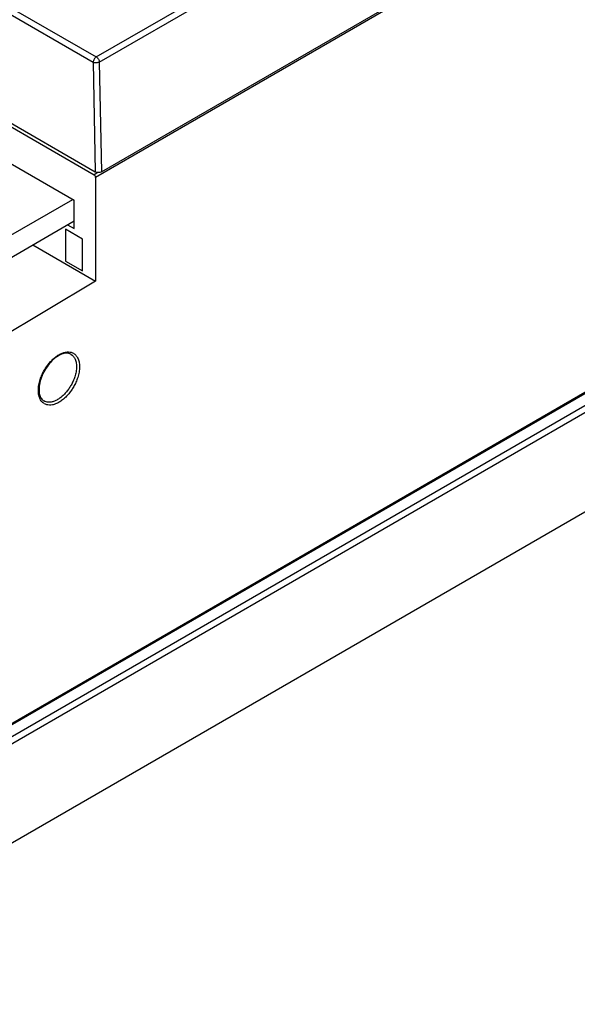
# Model space of a CAD drawing. Units: inches. Extents: x 10 to 120, y 10 to 95.
# Drawn here: x 107 to 112, y 78 to 87 of the extents above; entities that cross this region are included whole.
import ezdxf

# ---------------------------------------------------------------- set-up
doc = ezdxf.new("R2010")
doc.units = ezdxf.units.IN
doc.header["$LTSCALE"] = 1.21
doc.header["$MEASUREMENT"] = 0
doc.layers.get('0').update_dxf_attribs({"linetype": 'CONTINUOUS'})

msp = doc.modelspace()

# ---------------------------------------------------------------- linework, layer by layer
at = {"color": 7, "linetype": 'Continuous'}
for p, q in [((108.0808, 85.2235), (116.1835, 89.9015)), ((116.1865, 89.8837), (108.0281, 85.1735)), ((102.2192, 89.5641), (108.0064, 86.2229)), ((102.247, 89.6124), (108.0343, 86.2712)), ((102.2005, 88.5863), (108.0251, 85.2235)), ((108.0343, 86.2712), (110.7447, 87.836)), ((108.0621, 86.2236), (110.7726, 87.7885)), ((104.5738, 78.6481), (120.084, 87.6028)), ((104.5935, 78.6461), (120.1037, 87.6008)), ((104.6865, 78.5924), (120.1967, 87.5471)), ((104.7143, 78.5448), (120.2245, 87.4995)), ((104.7143, 77.6391), (120.2514, 86.6094)), ((108.0064, 86.2229), (108.0251, 85.2235)), ((108.0621, 86.2236), (108.0808, 85.2235)), ((107.0842, 85.7346), (108.0142, 85.1976)), ((107.0842, 85.397), (107.8332, 84.9645)), ((108.0483, 85.2173), (108.0142, 85.1976)), ((108.0281, 85.1735), (108.0281, 84.2289)), ((106.4463, 84.1798), (107.8193, 84.9725)), ((107.8332, 84.7073), (107.8332, 84.9645)), ((106.4463, 83.9756), (107.8332, 84.7764)), ((107.9098, 84.6099), (107.7525, 84.7007)), ((107.7525, 84.7007), (107.7525, 84.4113)), ((107.7734, 84.7418), (107.8332, 84.7073)), ((107.9098, 84.3205), (107.9098, 84.6099)), ((107.4565, 84.5589), (108.0281, 84.2289)), ((107.7525, 84.4113), (107.9098, 84.3205)), ((108.0281, 84.2289), (107.0396, 83.6383)), ((107.5563, 83.1366), (107.5562, 83.1366))]:
    msp.add_line(p, q, dxfattribs=at)
for points, knots in [([(108.0343, 86.2712), (108.0303, 86.2689), (108.0229, 86.2626), (108.0141, 86.2506), (108.0082, 86.2371), (108.0064, 86.2275), (108.0064, 86.2229)], [0, 0, 0, 0, 0.01369266, 0.02886091, 0.0440292, 0.05772198, 0.05772198, 0.05772198, 0.05772198]), ([(108.0621, 86.2236), (108.0582, 86.2213), (108.0489, 86.218), (108.0342, 86.2162), (108.0195, 86.2176), (108.0104, 86.2208), (108.0064, 86.2229)], [0, 0, 0, 0, 0.01377478, 0.02904122, 0.04425185, 0.05763413, 0.05763413, 0.05763413, 0.05763413]), ([(108.0343, 86.2712), (108.0381, 86.2689), (108.0455, 86.2628), (108.0542, 86.2511), (108.0602, 86.2377), (108.062, 86.2282), (108.0621, 86.2236)], [0, 0, 0, 0, 0.01327497, 0.02828741, 0.04335402, 0.05702455, 0.05702455, 0.05702455, 0.05702455]), ([(108.0281, 85.1735), (108.0281, 85.1766), (108.0266, 85.1831), (108.0217, 85.1915), (108.0169, 85.1961), (108.0142, 85.1976)], [0, 0, 0, 0, 0.00930341, 0.01949583, 0.02879918, 0.02879918, 0.02879918, 0.02879918]), ([(108.0808, 85.2235), (108.0769, 85.2212), (108.0677, 85.2178), (108.053, 85.2163), (108.0383, 85.2178), (108.0291, 85.2212), (108.0251, 85.2235)], [0, 0, 0, 0, 0.01371222, 0.02886042, 0.0440107, 0.05772869, 0.05772869, 0.05772869, 0.05772869]), ([(107.5063, 83.2325), (107.5063, 83.2493), (107.5097, 83.2832), (107.5218, 83.3311), (107.5386, 83.3746), (107.558, 83.4129), (107.5795, 83.4476), (107.6038, 83.4799), (107.6311, 83.5097), (107.6607, 83.536), (107.6917, 83.5573), (107.7229, 83.5727), (107.7529, 83.5816), (107.7725, 83.5834), (107.7817, 83.5831)], [0, 0, 0, 0, 0.0504878, 0.101416, 0.1479189, 0.1900367, 0.2300592, 0.2703447, 0.3111065, 0.351066, 0.3888986, 0.4236546, 0.4548213, 0.4823454, 0.4823454, 0.4823454, 0.4823454]), ([(107.802, 83.5623), (107.7902, 83.5688), (107.7602, 83.5748), (107.7129, 83.5627), (107.6639, 83.534), (107.616, 83.49), (107.5732, 83.4339), (107.5395, 83.3704), (107.5178, 83.3053), (107.5121, 83.2612), (107.5121, 83.2405)], [0, 0, 0, 0, 0.0404489, 0.0870985, 0.1435836, 0.2093404, 0.2810679, 0.3542113, 0.4239758, 0.4861568, 0.4861568, 0.4861568, 0.4861568]), ([(107.7817, 83.5831), (107.7899, 83.5828), (107.8059, 83.5805), (107.8285, 83.571), (107.8493, 83.5543), (107.8671, 83.5282), (107.8792, 83.492), (107.8817, 83.4642), (107.8817, 83.4492)], [0, 0, 0, 0, 0.0244991, 0.0479108, 0.0730571, 0.103328, 0.141364, 0.1863244, 0.1863244, 0.1863244, 0.1863244]), ([(107.802, 83.5623), (107.8026, 83.5619), (107.8099, 83.5577), (107.824, 83.5464), (107.8405, 83.5223), (107.8517, 83.4888), (107.854, 83.463), (107.854, 83.4491)], [0, 0, 0, 0, 0.0020826, 0.0253424, 0.0533381, 0.0885322, 0.1302801, 0.1302801, 0.1302801, 0.1302801]), ([(107.8817, 83.4492), (107.8817, 83.4324), (107.8783, 83.3985), (107.8661, 83.3506), (107.8494, 83.3071), (107.83, 83.2688), (107.8084, 83.2341), (107.7842, 83.2018), (107.7569, 83.172), (107.7272, 83.1457), (107.6962, 83.1244), (107.6651, 83.109), (107.6351, 83.1001), (107.6073, 83.0976), (107.5821, 83.1012), (107.5594, 83.1107), (107.5387, 83.1274), (107.5281, 83.1429), (107.5234, 83.1519)], [0, 0, 0, 0, 0.0504878, 0.101416, 0.1479189, 0.1900367, 0.2300592, 0.2703447, 0.3111065, 0.351066, 0.3888986, 0.4236546, 0.4548213, 0.4823454, 0.5068445, 0.5302561, 0.5554025, 0.5856734, 0.5856734, 0.5856734, 0.5856734]), ([(107.854, 83.4491), (107.854, 83.4335), (107.8509, 83.4021), (107.8396, 83.3578), (107.8241, 83.3175), (107.8062, 83.282), (107.7862, 83.2499), (107.7637, 83.22), (107.7385, 83.1924), (107.7111, 83.1681), (107.6824, 83.1484), (107.6535, 83.1342), (107.6258, 83.1258), (107.6, 83.1235), (107.5767, 83.1268), (107.5628, 83.1327), (107.5564, 83.1365), (107.5563, 83.1366)], [0, 0, 0, 0, 0.0468102, 0.0939623, 0.1370002, 0.1759738, 0.2130102, 0.2502937, 0.2880222, 0.3250103, 0.3600311, 0.3922054, 0.4210584, 0.4465392, 0.4692163, 0.4908796, 0.4914058, 0.4914058, 0.4914058, 0.4914058]), ([(107.5234, 83.1519), (107.5176, 83.1631), (107.5087, 83.1897), (107.5063, 83.2175), (107.5063, 83.2325)], [0, 0, 0, 0, 0.03803596, 0.08299636, 0.08299636, 0.08299636, 0.08299636]), ([(107.5121, 83.2405), (107.5121, 83.2256), (107.5147, 83.1978), (107.5289, 83.1606), (107.5464, 83.1425), (107.5562, 83.1366)], [0, 0, 0, 0, 0.0448851, 0.0829029, 0.1173663, 0.1173663, 0.1173663, 0.1173663])]:
    msp.add_open_spline(points, degree=3, knots=knots, dxfattribs=at)

doc.saveas('drawing.dxf')
